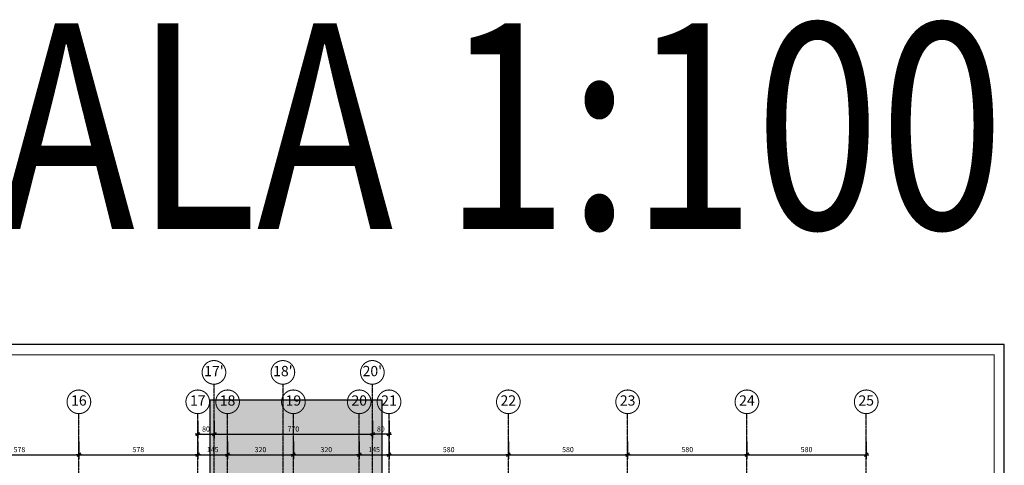
# Model space of a CAD drawing. Units: inches. Extents: x 23 to 253193, y 11087 to 125218.
# Drawn here: x 71051 to 118923, y 103538 to 125218 of the extents above; entities that cross this region are included whole.
import ezdxf
from ezdxf.enums import TextEntityAlignment as Align

# ---------------------------------------------------------------- set-up
doc = ezdxf.new("R2010")
doc.units = ezdxf.units.IN
doc.header["$MEASUREMENT"] = 0
doc.linetypes.add('ASSIM', pattern=[3.6, 3, -0.3, 0, -0.3])
doc.layers.get('Defpoints').update_dxf_attribs({"color": 255})
for name, color, linetype in [('_01', 1, 'Continuous'), ('_03', 3, 'Continuous'), ('allineamenti', 7, 'ASSIM'), ('allineamenti_new', 6, 'ASSIM'), ('quote', 1, 'Continuous')]:
    doc.layers.add(name, color=color, linetype=linetype)
doc.layers.add('__NO_PLOT', color=30, linetype='Continuous', plot=False)
doc.styles.add('testi', font='romans.shx', dxfattribs={"width": 0.8})
doc.styles.add('titoli', font='arial.ttf', dxfattribs={"width": 0.8})
doc.dimstyles.new('1-100', dxfattribs={"dimscale": 1000, "dimtxt": 0.25, "dimasz": 0.01, "dimexe": 0.2, "dimexo": 0.35, "dimgap": 0.125, "dimtad": 1, "dimdec": 3, "dimlfac": 0.1, "dimzin": 9, "dimdsep": 46, "dimtxsty": 'testi', "dimblk": 'seg', "dimcen": 3, "dimclrd": 256, "dimclre": 256, "dimclrt": 2, "dimadec": 3, "dimazin": 0, "dimtfac": 1, "dimtdec": 3, "dimtix": 1, "dimtmove": 2, "dimatfit": 0, "dimldrblk": 'seg', "dimfxl": 1, "dimtolj": 1, "dimtzin": 0, "dimlwd": -1, "dimlwe": -1, "dimarcsym": 0})

# ---------------------------------------------------------------- blocks, each defined once
blk = doc.blocks.new('A0mm')
blk.add_lwpolyline([(0, 841), (0, 0), (1189, 0), (1189, 841)], close=True)
at = {"const_width": 0.5}
blk.add_lwpolyline([(5, 836), (5, 5), (1184, 5), (1184, 836)], close=True, dxfattribs=at)
at = {"style": 'testi'}
for tag, p in [('NOME', (983.53, 1.25)), ('DATA', (1084, 1.25))]:
    blk.add_attdef(tag, p, '', height=2.5, dxfattribs=at)
blk = doc.blocks.new('ALL_cm')
at = {"linetype": 'Continuous', "const_width": 0.05}
blk.add_lwpolyline([(-0.575, 0, 1), (0.575, 0, 1)], format="xyb", close=True, dxfattribs=at)
at = {"style": 'titoli'}
blk.add_attdef('X', text='', height=0.5, dxfattribs=at).set_placement((0, 0), align=Align.MIDDLE)
blk = doc.blocks.new('seg')
at = {"layer": '_01'}
blk.add_line((-12.5, 0), (12.5, 0), dxfattribs=at)
at = {"layer": '_03'}
blk.add_line((8.8, 8.8), (-8.8, -8.8), dxfattribs=at)
blk = doc.blocks.new('*D73')
at = {"layer": 'Defpoints', "color": 0, "transparency": 16777216}
for p in [(68149, 105053), (73929, 105053), (73929, 104053)]:
    blk.add_point(p, dxfattribs=at)
at = {"layer": 'quote', "transparency": 16777216}
for p, q in [((68149, 104703), (68149, 103853)), ((73929, 104703), (73929, 103853)), ((68159, 104053), (73919, 104053))]:
    blk.add_line(p, q, dxfattribs=at)
at = {"layer": 'quote', "transparency": 16777216, "xscale": 10, "yscale": 10, "zscale": 10, "rotation": 180}
blk.add_blockref('seg', (68149, 104053), dxfattribs=at)
at = {"layer": 'quote', "transparency": 16777216, "xscale": 10, "yscale": 10, "zscale": 10}
blk.add_blockref('seg', (73929, 104053), dxfattribs=at)
at = {"layer": 'quote', "color": 2, "transparency": 16777216, "insert": (71039, 104303), "char_height": 250, "attachment_point": 5, "style": 'testi'}
blk.add_mtext('\\A1;578', dxfattribs=at)
blk = doc.blocks.new('*D74')
at = {"layer": 'Defpoints', "color": 0, "transparency": 16777216}
for p in [(73929, 105053), (79709, 105053), (79709, 104053)]:
    blk.add_point(p, dxfattribs=at)
at = {"layer": 'quote', "transparency": 16777216}
for p, q in [((73929, 104703), (73929, 103853)), ((79709, 104703), (79709, 103853)), ((73939, 104053), (79699, 104053))]:
    blk.add_line(p, q, dxfattribs=at)
at = {"layer": 'quote', "transparency": 16777216, "xscale": 10, "yscale": 10, "zscale": 10, "rotation": 180}
blk.add_blockref('seg', (73929, 104053), dxfattribs=at)
at = {"layer": 'quote', "transparency": 16777216, "xscale": 10, "yscale": 10, "zscale": 10}
blk.add_blockref('seg', (79709, 104053), dxfattribs=at)
at = {"layer": 'quote', "color": 2, "transparency": 16777216, "insert": (76819, 104303), "char_height": 250, "attachment_point": 5, "style": 'testi'}
blk.add_mtext('\\A1;578', dxfattribs=at)
blk = doc.blocks.new('*D75')
at = {"layer": 'Defpoints', "color": 0, "transparency": 16777216}
for p in [(79709, 105053), (81159, 105053), (81159, 104053)]:
    blk.add_point(p, dxfattribs=at)
at = {"layer": 'quote', "transparency": 16777216}
for p, q in [((79709, 104703), (79709, 103853)), ((81159, 104703), (81159, 103853)), ((79719, 104053), (81149, 104053))]:
    blk.add_line(p, q, dxfattribs=at)
at = {"layer": 'quote', "transparency": 16777216, "xscale": 10, "yscale": 10, "zscale": 10, "rotation": 180}
blk.add_blockref('seg', (79709, 104053), dxfattribs=at)
at = {"layer": 'quote', "transparency": 16777216, "xscale": 10, "yscale": 10, "zscale": 10}
blk.add_blockref('seg', (81159, 104053), dxfattribs=at)
at = {"layer": 'quote', "color": 2, "transparency": 16777216, "insert": (80434, 104303), "char_height": 250, "attachment_point": 5, "style": 'testi'}
blk.add_mtext('\\A1;145', dxfattribs=at)
blk = doc.blocks.new('*D76')
at = {"layer": 'Defpoints', "color": 0, "transparency": 16777216}
for p in [(81159, 105053), (84359, 105053), (84359, 104053)]:
    blk.add_point(p, dxfattribs=at)
at = {"layer": 'quote', "transparency": 16777216}
for p, q in [((81159, 104703), (81159, 103853)), ((84359, 104703), (84359, 103853)), ((81169, 104053), (84349, 104053))]:
    blk.add_line(p, q, dxfattribs=at)
at = {"layer": 'quote', "transparency": 16777216, "xscale": 10, "yscale": 10, "zscale": 10, "rotation": 180}
blk.add_blockref('seg', (81159, 104053), dxfattribs=at)
at = {"layer": 'quote', "transparency": 16777216, "xscale": 10, "yscale": 10, "zscale": 10}
blk.add_blockref('seg', (84359, 104053), dxfattribs=at)
at = {"layer": 'quote', "color": 2, "transparency": 16777216, "insert": (82759, 104303), "char_height": 250, "attachment_point": 5, "style": 'testi'}
blk.add_mtext('\\A1;320', dxfattribs=at)
blk = doc.blocks.new('*D77')
at = {"layer": 'Defpoints', "color": 0, "transparency": 16777216}
for p in [(84359, 105053), (87559, 105053), (87559, 104053)]:
    blk.add_point(p, dxfattribs=at)
at = {"layer": 'quote', "transparency": 16777216}
for p, q in [((84359, 104703), (84359, 103853)), ((87559, 104703), (87559, 103853)), ((84369, 104053), (87549, 104053))]:
    blk.add_line(p, q, dxfattribs=at)
at = {"layer": 'quote', "transparency": 16777216, "xscale": 10, "yscale": 10, "zscale": 10, "rotation": 180}
blk.add_blockref('seg', (84359, 104053), dxfattribs=at)
at = {"layer": 'quote', "transparency": 16777216, "xscale": 10, "yscale": 10, "zscale": 10}
blk.add_blockref('seg', (87559, 104053), dxfattribs=at)
at = {"layer": 'quote', "color": 2, "transparency": 16777216, "insert": (85959, 104303), "char_height": 250, "attachment_point": 5, "style": 'testi'}
blk.add_mtext('\\A1;320', dxfattribs=at)
blk = doc.blocks.new('*D78')
at = {"layer": 'Defpoints', "color": 0, "transparency": 16777216}
for p in [(87559, 105053), (89009, 105053), (89009, 104053)]:
    blk.add_point(p, dxfattribs=at)
at = {"layer": 'quote', "transparency": 16777216}
for p, q in [((87559, 104703), (87559, 103853)), ((89009, 104703), (89009, 103853)), ((87569, 104053), (88999, 104053))]:
    blk.add_line(p, q, dxfattribs=at)
at = {"layer": 'quote', "transparency": 16777216, "xscale": 10, "yscale": 10, "zscale": 10, "rotation": 180}
blk.add_blockref('seg', (87559, 104053), dxfattribs=at)
at = {"layer": 'quote', "transparency": 16777216, "xscale": 10, "yscale": 10, "zscale": 10}
blk.add_blockref('seg', (89009, 104053), dxfattribs=at)
at = {"layer": 'quote', "color": 2, "transparency": 16777216, "insert": (88284, 104303), "char_height": 250, "attachment_point": 5, "style": 'testi'}
blk.add_mtext('\\A1;145', dxfattribs=at)
blk = doc.blocks.new('*D79')
at = {"layer": 'Defpoints', "color": 0, "transparency": 16777216}
for p in [(89009, 105053), (94809, 105053), (94809, 104053)]:
    blk.add_point(p, dxfattribs=at)
at = {"layer": 'quote', "transparency": 16777216}
for p, q in [((89009, 104703), (89009, 103853)), ((94809, 104703), (94809, 103853)), ((89019, 104053), (94799, 104053))]:
    blk.add_line(p, q, dxfattribs=at)
at = {"layer": 'quote', "transparency": 16777216, "xscale": 10, "yscale": 10, "zscale": 10, "rotation": 180}
blk.add_blockref('seg', (89009, 104053), dxfattribs=at)
at = {"layer": 'quote', "transparency": 16777216, "xscale": 10, "yscale": 10, "zscale": 10}
blk.add_blockref('seg', (94809, 104053), dxfattribs=at)
at = {"layer": 'quote', "color": 2, "transparency": 16777216, "insert": (91909, 104303), "char_height": 250, "attachment_point": 5, "style": 'testi'}
blk.add_mtext('\\A1;580', dxfattribs=at)
blk = doc.blocks.new('*D80')
at = {"layer": 'Defpoints', "color": 0, "transparency": 16777216}
for p in [(94809, 105053), (100609, 105053), (100609, 104053)]:
    blk.add_point(p, dxfattribs=at)
at = {"layer": 'quote', "transparency": 16777216}
for p, q in [((94809, 104703), (94809, 103853)), ((100609, 104703), (100609, 103853)), ((94819, 104053), (100599, 104053))]:
    blk.add_line(p, q, dxfattribs=at)
at = {"layer": 'quote', "transparency": 16777216, "xscale": 10, "yscale": 10, "zscale": 10, "rotation": 180}
blk.add_blockref('seg', (94809, 104053), dxfattribs=at)
at = {"layer": 'quote', "transparency": 16777216, "xscale": 10, "yscale": 10, "zscale": 10}
blk.add_blockref('seg', (100609, 104053), dxfattribs=at)
at = {"layer": 'quote', "color": 2, "transparency": 16777216, "insert": (97709, 104303), "char_height": 250, "attachment_point": 5, "style": 'testi'}
blk.add_mtext('\\A1;580', dxfattribs=at)
blk = doc.blocks.new('*D81')
at = {"layer": 'Defpoints', "color": 0, "transparency": 16777216}
for p in [(100609, 105053), (106409, 105053), (106409, 104053)]:
    blk.add_point(p, dxfattribs=at)
at = {"layer": 'quote', "transparency": 16777216}
for p, q in [((100609, 104703), (100609, 103853)), ((106409, 104703), (106409, 103853)), ((100619, 104053), (106399, 104053))]:
    blk.add_line(p, q, dxfattribs=at)
at = {"layer": 'quote', "transparency": 16777216, "xscale": 10, "yscale": 10, "zscale": 10, "rotation": 180}
blk.add_blockref('seg', (100609, 104053), dxfattribs=at)
at = {"layer": 'quote', "transparency": 16777216, "xscale": 10, "yscale": 10, "zscale": 10}
blk.add_blockref('seg', (106409, 104053), dxfattribs=at)
at = {"layer": 'quote', "color": 2, "transparency": 16777216, "insert": (103509, 104303), "char_height": 250, "attachment_point": 5, "style": 'testi'}
blk.add_mtext('\\A1;580', dxfattribs=at)
blk = doc.blocks.new('*D82')
at = {"layer": 'Defpoints', "color": 0, "transparency": 16777216}
for p in [(106409, 105053), (112209, 105053), (112209, 104053)]:
    blk.add_point(p, dxfattribs=at)
at = {"layer": 'quote', "transparency": 16777216}
for p, q in [((106409, 104703), (106409, 103853)), ((112209, 104703), (112209, 103853)), ((106419, 104053), (112199, 104053))]:
    blk.add_line(p, q, dxfattribs=at)
at = {"layer": 'quote', "transparency": 16777216, "xscale": 10, "yscale": 10, "zscale": 10, "rotation": 180}
blk.add_blockref('seg', (106409, 104053), dxfattribs=at)
at = {"layer": 'quote', "transparency": 16777216, "xscale": 10, "yscale": 10, "zscale": 10}
blk.add_blockref('seg', (112209, 104053), dxfattribs=at)
at = {"layer": 'quote', "color": 2, "transparency": 16777216, "insert": (109309, 104303), "char_height": 250, "attachment_point": 5, "style": 'testi'}
blk.add_mtext('\\A1;580', dxfattribs=at)
blk = doc.blocks.new('*D83')
at = {"layer": 'Defpoints', "color": 0, "transparency": 16777216}
for p in [(80509, 106053), (88209, 106053), (88209, 105053)]:
    blk.add_point(p, dxfattribs=at)
at = {"layer": 'quote', "transparency": 16777216}
for p, q in [((80509, 105703), (80509, 104853)), ((88209, 105703), (88209, 104853)), ((80519, 105053), (88199, 105053))]:
    blk.add_line(p, q, dxfattribs=at)
at = {"layer": 'quote', "transparency": 16777216, "xscale": 10, "yscale": 10, "zscale": 10, "rotation": 180}
blk.add_blockref('seg', (80509, 105053), dxfattribs=at)
at = {"layer": 'quote', "transparency": 16777216, "xscale": 10, "yscale": 10, "zscale": 10}
blk.add_blockref('seg', (88209, 105053), dxfattribs=at)
at = {"layer": 'quote', "color": 2, "transparency": 16777216, "insert": (84359, 105303), "char_height": 250, "attachment_point": 5, "style": 'testi'}
blk.add_mtext('\\A1;770', dxfattribs=at)
blk = doc.blocks.new('*D84')
at = {"layer": 'Defpoints', "color": 0, "transparency": 16777216}
for p in [(88209, 106053), (89009, 106053), (88209, 105053)]:
    blk.add_point(p, dxfattribs=at)
at = {"layer": 'quote', "transparency": 16777216}
for p, q in [((88209, 105703), (88209, 104853)), ((89009, 105703), (89009, 104853)), ((88999, 105053), (88219, 105053))]:
    blk.add_line(p, q, dxfattribs=at)
at = {"layer": 'quote', "transparency": 16777216, "xscale": 10, "yscale": 10, "zscale": 10, "rotation": 180}
blk.add_blockref('seg', (88209, 105053), dxfattribs=at)
at = {"layer": 'quote', "transparency": 16777216, "xscale": 10, "yscale": 10, "zscale": 10}
blk.add_blockref('seg', (89009, 105053), dxfattribs=at)
at = {"layer": 'quote', "color": 2, "transparency": 16777216, "insert": (88609, 105303), "char_height": 250, "attachment_point": 5, "style": 'testi'}
blk.add_mtext('\\A1;80', dxfattribs=at)
blk = doc.blocks.new('*D85')
at = {"layer": 'Defpoints', "color": 0, "transparency": 16777216}
for p in [(79709, 106053), (80509, 106053), (80509, 105053)]:
    blk.add_point(p, dxfattribs=at)
at = {"layer": 'quote', "transparency": 16777216}
for p, q in [((79709, 105703), (79709, 104853)), ((80509, 105703), (80509, 104853)), ((79719, 105053), (80499, 105053))]:
    blk.add_line(p, q, dxfattribs=at)
at = {"layer": 'quote', "transparency": 16777216, "xscale": 10, "yscale": 10, "zscale": 10, "rotation": 180}
blk.add_blockref('seg', (79709, 105053), dxfattribs=at)
at = {"layer": 'quote', "transparency": 16777216, "xscale": 10, "yscale": 10, "zscale": 10}
blk.add_blockref('seg', (80509, 105053), dxfattribs=at)
at = {"layer": 'quote', "color": 2, "transparency": 16777216, "insert": (80109, 105303), "char_height": 250, "attachment_point": 5, "style": 'testi'}
blk.add_mtext('\\A1;80', dxfattribs=at)

msp = doc.modelspace()

# ---------------------------------------------------------------- hatches: boundary and pattern name
h = msp.add_hatch(color=40)
h.dxf.hatch_style = 1
h.paths.add_polyline_path([(88658.6564, 106722.8679), (80308.6564, 106722.8679), (80308.6564, 101972.8679), (88658.6564, 101972.8679)])

# ---------------------------------------------------------------- linework, layer by layer
at = {"layer": '__NO_PLOT'}
msp.add_lwpolyline([(80308.6564, 106722.8679), (88658.6564, 106722.8679), (88658.6564, 101972.8679), (80308.6564, 101972.8679)], close=True, dxfattribs=at)
at = {"layer": 'allineamenti', "ltscale": 5}
for p, q in [((73928.6564, 66552.8679), (73928.6564, 106052.8679)), ((79708.6564, 66552.8679), (79708.6564, 106052.8679)), ((81158.6564, 66552.8679), (81158.6564, 106052.8679)), ((84358.6564, 66552.8679), (84358.6564, 106052.8679)), ((87558.6564, 66552.8679), (87558.6564, 106052.8679)), ((89008.6564, 66552.8679), (89008.6564, 106052.8679)), ((94808.6564, 66552.8679), (94808.6564, 106052.8679)), ((100608.6564, 66552.8679), (100608.6564, 106052.8679)), ((106408.6564, 66552.8679), (106408.6564, 106052.8679)), ((112208.6564, 66552.8679), (112208.6564, 106052.8679))]:
    msp.add_line(p, q, dxfattribs=at)
at = {"layer": 'allineamenti_new', "ltscale": 5}
for p, q in [((80508.6564, 66552.8679), (80508.6564, 107483.7232)), ((83858.6564, 66552.8679), (83858.6564, 107483.7232)), ((88208.6564, 66552.8679), (88208.6564, 107483.7232))]:
    msp.add_line(p, q, dxfattribs=at)

# ---------------------------------------------------------------- block references
at = {"xscale": 100, "yscale": 100, "zscale": 100}
msp.add_blockref('A0mm', (22.6058, 25316.006), dxfattribs=at)
msp.add_blockref('A0mm', (22.6058, 25316.006), dxfattribs=at)
at = {"layer": 'allineamenti', "xscale": 1000, "yscale": 1000, "zscale": 1000}
for p, values in [((73928.6564, 106627.8679), {'X': '16'}), ((79708.6564, 106627.8679), {'X': '17'}), ((81158.6564, 106627.8679), {'X': '18'}), ((84358.6564, 106627.8679), {'X': '19'}), ((87558.6564, 106627.8679), {'X': '20'}), ((89008.6564, 106627.8679), {'X': '21'}), ((94808.6564, 106627.8679), {'X': '22'}), ((100608.6564, 106627.8679), {'X': '23'}), ((106408.6564, 106627.8679), {'X': '24'}), ((112208.6564, 106627.8679), {'X': '25'})]:
    msp.add_blockref('ALL_cm', p, dxfattribs=at).add_auto_attribs(values)
at = {"layer": 'allineamenti_new', "xscale": 1000, "yscale": 1000, "zscale": 1000}
for p, values in [((80496.2541, 108058.7232), {'X': "17'"}), ((83846.2541, 108058.7232), {'X': "18'"}), ((88196.2541, 108058.7232), {'X': "20'"})]:
    msp.add_blockref('ALL_cm', p, dxfattribs=at).add_auto_attribs(values)

# ---------------------------------------------------------------- texts
at = {"style": 'titoli', "width": 0.8}
msp.add_text('A0 SCALA 1:100', height=10000, dxfattribs=at).set_placement((118922.6058, 111916.006), align=Align.BOTTOM_RIGHT)

# ---------------------------------------------------------------- dimensions: what is measured, and where the dimension line sits
at = {"layer": 'quote'}
for base, p1, p2, picture, middle in [((80508.6564, 105052.8679), (79708.6564, 106052.8679), (80508.6564, 106052.8679), '*D85', (80108.6564, 105302.8679)), ((88208.6564, 105052.8679), (80508.6564, 106052.8679), (88208.6564, 106052.8679), '*D83', (84358.6564, 105302.8679)), ((88208.6564, 105052.8679), (89008.6564, 106052.8679), (88208.6564, 106052.8679), '*D84', (88608.6564, 105302.8679)), ((73928.6564, 104052.8679), (68148.6564, 105052.8679), (73928.6564, 105052.8679), '*D73', (71038.6564, 104302.8679)), ((79708.6564, 104052.8679), (73928.6564, 105052.8679), (79708.6564, 105052.8679), '*D74', (76818.6564, 104302.8679)), ((81158.6564, 104052.8679), (79708.6564, 105052.8679), (81158.6564, 105052.8679), '*D75', (80433.6564, 104302.8679)), ((84358.6564, 104052.8679), (81158.6564, 105052.8679), (84358.6564, 105052.8679), '*D76', (82758.6564, 104302.8679)), ((87558.6564, 104052.8679), (84358.6564, 105052.8679), (87558.6564, 105052.8679), '*D77', (85958.6564, 104302.8679)), ((89008.6564, 104052.8679), (87558.6564, 105052.8679), (89008.6564, 105052.8679), '*D78', (88283.6564, 104302.8679)), ((94808.6564, 104052.8679), (89008.6564, 105052.8679), (94808.6564, 105052.8679), '*D79', (91908.6564, 104302.8679)), ((100608.6564, 104052.8679), (94808.6564, 105052.8679), (100608.6564, 105052.8679), '*D80', (97708.6564, 104302.8679)), ((106408.6564, 104052.8679), (100608.6564, 105052.8679), (106408.6564, 105052.8679), '*D81', (103508.6564, 104302.8679)), ((112208.6564, 104052.8679), (106408.6564, 105052.8679), (112208.6564, 105052.8679), '*D82', (109308.6564, 104302.8679))]:
    dim = msp.add_linear_dim(base=base, p1=p1, p2=p2, dimstyle='1-100', dxfattribs=at)
    dim.commit()
    dim.dimension.update_dxf_attribs({"geometry": picture, "text_midpoint": middle})

doc.saveas('drawing.dxf')
